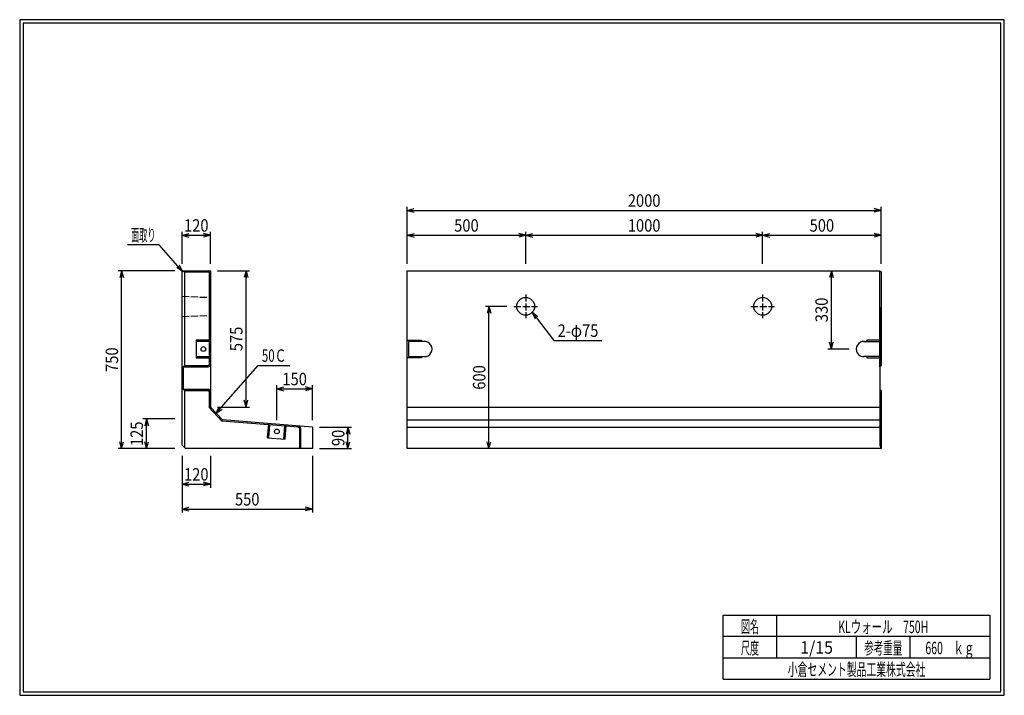
# Model space of a CAD drawing. Extents: x 639 to 916, y 44 to 234.
import ezdxf
from ezdxf.enums import TextEntityAlignment as Align

# ---------------------------------------------------------------- set-up
doc = ezdxf.new("R2010")
doc.units = 0
for name, pattern in [('太い実線', [0]), ('極太の実線', [0]), ('細い実線', [0]), ('細い点線', [2.5, 2, -0.5])]:
    doc.linetypes.add(name, pattern=pattern)
doc.layers.get('0').update_dxf_attribs({"linetype": 'CONTINUOUS'})
doc.layers.add('GR1-1', color=7, linetype='CONTINUOUS')
doc.styles.add('FX_VECTOR', font='MONOTXT.SHX', dxfattribs={"bigfont": 'BIGFONT.SHX'})
doc.styles.add('STYLE1', font='MONOTXT.SHX', dxfattribs={"bigfont": 'extfont.shx'})
doc.dimstyles.new('FXDIMINFO', dxfattribs={"dimtxt": 3.5, "dimasz": 2, "dimexe": 1, "dimexo": 2, "dimgap": 1, "dimtad": 1, "dimtxsty": 'STYLE1', "dimblk1": 'FXTIP_ARROW_S', "dimblk2": 'FXTIP_ARROW_E', "dimsah": 1, "dimcen": 2.5, "dimdle": 6, "dimclrd": 7, "dimclre": 7, "dimclrt": 7, "dimazin": 3, "dimtfac": 1, "dimtmove": 0, "dimatfit": 3})

# ---------------------------------------------------------------- blocks, each defined once
blk = doc.blocks.new('FXTIP_ARROW_S')
at = {"color": 0, "linetype": 'CONTINUOUS'}
for q in [(-1, 0), (-0.965926, 0.258819), (-0.965926, -0.258819)]:
    blk.add_line((0, 0), q, dxfattribs=at)
blk = doc.blocks.new('FXTIP_ARROW_E')
at = {"color": 0, "linetype": 'CONTINUOUS'}
for q in [(-1, 0), (-0.965926, 0.258819), (-0.965926, -0.258819)]:
    blk.add_line((0, 0), q, dxfattribs=at)
blk = doc.blocks.new('*D19')
at = {"layer": 'GR1-1', "color": 7, "linetype": '細い実線'}
for p, q in [((775.859124, 153.747532), (769.859124, 153.747532)), ((770.859124, 113.747532), (770.859124, 153.747532))]:
    blk.add_line(p, q, dxfattribs=at)
at = {"layer": 'GR1-1', "color": 7, "linetype": '細い実線', "xscale": 2, "yscale": 2}
for name, p, rotation in [('FXTIP_ARROW_E', (770.859124, 153.747532), 90), ('FXTIP_ARROW_S', (770.859124, 113.747532), 270)]:
    blk.add_blockref(name, p, dxfattribs=dict(at, rotation=rotation))
at = {"layer": 'GR1-1', "color": 7, "linetype": '細い実線', "style": 'FX_VECTOR', "width": 0.657143}
blk.add_text('600', height=3.5, rotation=90, dxfattribs=at).set_placement((769.859115, 130.297542), (769.859115, 137.197542), align=Align.FIT)
blk = doc.blocks.new('FXDIM022')
at = {"layer": 'GR1-1', "color": 7, "linetype": '細い実線'}
for p, q in [((783.056213, 152.081276), (789.157693, 144.158401)), ((789.157693, 144.158401), (802.657693, 144.158401))]:
    blk.add_line(p, q, dxfattribs=at)
at = {"layer": 'GR1-1', "color": 7, "linetype": '細い実線', "xscale": 2, "yscale": 2, "rotation": 127.600203}
blk.add_blockref('FXTIP_ARROW_S', (783.056213, 152.081276), dxfattribs=at)
at = {"layer": 'GR1-1', "color": 7, "linetype": '細い実線', "style": 'FX_VECTOR', "width": 0.657143}
blk.add_text('2-φ75', height=3.5, dxfattribs=at).set_placement((790.157682, 145.158398), (801.657682, 145.158398), align=Align.FIT)
blk = doc.blocks.new('*D21')
at = {"layer": 'GR1-1', "color": 7, "linetype": '細い実線'}
for p, q in [((747.859124, 165.747532), (747.859124, 181.747532)), ((747.859124, 180.747532), (881.192457, 180.747532)), ((881.192457, 165.747532), (881.192457, 181.747532))]:
    blk.add_line(p, q, dxfattribs=at)
at = {"layer": 'GR1-1', "color": 7, "linetype": '細い実線', "xscale": 2, "yscale": 2}
for name, p, rotation in [('FXTIP_ARROW_S', (747.859124, 180.747532), 180), ('FXTIP_ARROW_E', (881.192457, 180.747532), 360)]:
    blk.add_blockref(name, p, dxfattribs=dict(at, rotation=rotation))
at = {"layer": 'GR1-1', "color": 7, "linetype": '細い実線', "style": 'FX_VECTOR', "width": 0.657143}
blk.add_text('2000', height=3.5, dxfattribs=at).set_placement((809.925781, 181.747542), (819.125781, 181.747542), align=Align.FIT)
blk = doc.blocks.new('*D22')
at = {"layer": 'GR1-1', "color": 7, "linetype": '細い実線'}
for p, q in [((781.192457, 165.747532), (781.192457, 174.747532)), ((747.859124, 173.747532), (781.192457, 173.747532))]:
    blk.add_line(p, q, dxfattribs=at)
at = {"layer": 'GR1-1', "color": 7, "linetype": '細い実線', "xscale": 2, "yscale": 2}
for name, p, rotation in [('FXTIP_ARROW_S', (747.859124, 173.747532), 180), ('FXTIP_ARROW_E', (781.192457, 173.747532), 360)]:
    blk.add_blockref(name, p, dxfattribs=dict(at, rotation=rotation))
at = {"layer": 'GR1-1', "color": 7, "linetype": '細い実線', "style": 'FX_VECTOR', "width": 0.657143}
blk.add_text('500', height=3.5, dxfattribs=at).set_placement((761.075781, 174.747542), (767.975781, 174.747542), align=Align.FIT)
blk = doc.blocks.new('*D23')
at = {"layer": 'GR1-1', "color": 7, "linetype": '細い実線'}
for p, q in [((847.859124, 165.747532), (847.859124, 174.747532)), ((781.192457, 173.747532), (847.859124, 173.747532))]:
    blk.add_line(p, q, dxfattribs=at)
at = {"layer": 'GR1-1', "color": 7, "linetype": '細い実線', "xscale": 2, "yscale": 2}
for name, p, rotation in [('FXTIP_ARROW_S', (781.192457, 173.747532), 180), ('FXTIP_ARROW_E', (847.859124, 173.747532), 360)]:
    blk.add_blockref(name, p, dxfattribs=dict(at, rotation=rotation))
at = {"layer": 'GR1-1', "color": 7, "linetype": '細い実線', "style": 'FX_VECTOR', "width": 0.657143}
blk.add_text('1000', height=3.5, dxfattribs=at).set_placement((809.925781, 174.747542), (819.125781, 174.747542), align=Align.FIT)
blk = doc.blocks.new('*D24')
at = {"layer": 'GR1-1', "color": 7, "linetype": '細い実線'}
for p, q in [((881.192457, 165.747532), (881.192457, 174.747532)), ((847.859124, 173.747532), (881.192457, 173.747532))]:
    blk.add_line(p, q, dxfattribs=at)
at = {"layer": 'GR1-1', "color": 7, "linetype": '細い実線', "xscale": 2, "yscale": 2}
for name, p, rotation in [('FXTIP_ARROW_S', (847.859124, 173.747532), 180), ('FXTIP_ARROW_E', (881.192457, 173.747532), 360)]:
    blk.add_blockref(name, p, dxfattribs=dict(at, rotation=rotation))
at = {"layer": 'GR1-1', "color": 7, "linetype": '細い実線', "style": 'FX_VECTOR', "width": 0.657143}
blk.add_text('500', height=3.5, dxfattribs=at).set_placement((861.075781, 174.747542), (867.975781, 174.747542), align=Align.FIT)
blk = doc.blocks.new('*D25')
at = {"layer": 'GR1-1', "color": 7, "linetype": '細い実線'}
for p, q in [((867.192457, 141.747532), (867.192457, 163.747532)), ((872.192457, 141.747532), (866.192457, 141.747532))]:
    blk.add_line(p, q, dxfattribs=at)
at = {"layer": 'GR1-1', "color": 7, "linetype": '細い実線', "xscale": 2, "yscale": 2}
for name, p, rotation in [('FXTIP_ARROW_E', (867.192457, 163.747532), 90), ('FXTIP_ARROW_S', (867.192457, 141.747532), 270)]:
    blk.add_blockref(name, p, dxfattribs=dict(at, rotation=rotation))
at = {"layer": 'GR1-1', "color": 7, "linetype": '細い実線', "style": 'FX_VECTOR', "width": 0.657143}
blk.add_text('330', height=3.5, rotation=90, dxfattribs=at).set_placement((866.192448, 149.297542), (866.192448, 156.197542), align=Align.FIT)
blk = doc.blocks.new('*D26')
at = {"layer": 'GR1-1', "color": 7, "linetype": '細い実線'}
for p, q in [((723.192457, 119.747532), (732.192457, 119.747532)), ((731.192457, 113.747532), (731.192457, 119.747532)), ((723.192457, 113.747532), (732.192457, 113.747532))]:
    blk.add_line(p, q, dxfattribs=at)
at = {"layer": 'GR1-1', "color": 7, "linetype": '細い実線', "xscale": 2, "yscale": 2}
for name, p, rotation in [('FXTIP_ARROW_E', (731.192457, 119.747532), 90), ('FXTIP_ARROW_S', (731.192457, 113.747532), 270)]:
    blk.add_blockref(name, p, dxfattribs=dict(at, rotation=rotation))
at = {"layer": 'GR1-1', "color": 7, "linetype": '細い実線', "style": 'FX_VECTOR', "width": 0.657143}
blk.add_text('90', height=3.5, rotation=90, dxfattribs=at).set_placement((730.192448, 114.447534), (730.192448, 119.047534), align=Align.FIT)
blk = doc.blocks.new('*D27')
at = {"layer": 'GR1-1', "color": 7, "linetype": '細い実線'}
for p, q in [((711.192457, 121.747532), (711.192457, 131.548279)), ((711.192457, 130.548279), (721.192457, 130.548279)), ((721.192457, 121.747532), (721.192457, 131.548279))]:
    blk.add_line(p, q, dxfattribs=at)
at = {"layer": 'GR1-1', "color": 7, "linetype": '細い実線', "xscale": 2, "yscale": 2}
for name, p, rotation in [('FXTIP_ARROW_S', (711.192457, 130.548279), 180), ('FXTIP_ARROW_E', (721.192457, 130.548279), 360)]:
    blk.add_blockref(name, p, dxfattribs=dict(at, rotation=rotation))
at = {"layer": 'GR1-1', "color": 7, "linetype": '細い実線', "style": 'FX_VECTOR', "width": 0.657143}
blk.add_text('150', height=3.5, dxfattribs=at).set_placement((712.742448, 131.548291), (719.642448, 131.548291), align=Align.FIT)
blk = doc.blocks.new('*D28')
at = {"layer": 'GR1-1', "color": 7, "linetype": '細い実線'}
for p, q in [((684.52579, 165.747532), (684.52579, 174.747532)), ((692.52579, 165.747532), (692.52579, 174.747532)), ((684.52579, 173.747532), (692.52579, 173.747532))]:
    blk.add_line(p, q, dxfattribs=at)
at = {"layer": 'GR1-1', "color": 7, "linetype": '細い実線', "xscale": 2, "yscale": 2}
for name, p, rotation in [('FXTIP_ARROW_S', (684.52579, 173.747532), 180), ('FXTIP_ARROW_E', (692.52579, 173.747532), 360)]:
    blk.add_blockref(name, p, dxfattribs=dict(at, rotation=rotation))
at = {"layer": 'GR1-1', "color": 7, "linetype": '細い実線', "style": 'FX_VECTOR', "width": 0.657143}
blk.add_text('120', height=3.5, dxfattribs=at).set_placement((685.075781, 174.747542), (691.975781, 174.747542), align=Align.FIT)
blk = doc.blocks.new('*D29')
at = {"layer": 'GR1-1', "color": 7, "linetype": '細い実線'}
for p, q in [((682.52579, 122.080866), (673.52579, 122.080866)), ((674.52579, 113.747532), (674.52579, 122.080866))]:
    blk.add_line(p, q, dxfattribs=at)
at = {"layer": 'GR1-1', "color": 7, "linetype": '細い実線', "xscale": 2, "yscale": 2}
for name, p, rotation in [('FXTIP_ARROW_E', (674.52579, 122.080866), 90), ('FXTIP_ARROW_S', (674.52579, 113.747532), 270)]:
    blk.add_blockref(name, p, dxfattribs=dict(at, rotation=rotation))
at = {"layer": 'GR1-1', "color": 7, "linetype": '細い実線', "style": 'FX_VECTOR', "width": 0.657143}
blk.add_text('125', height=3.5, rotation=90, dxfattribs=at).set_placement((673.525781, 114.464201), (673.525781, 121.364201), align=Align.FIT)
blk = doc.blocks.new('*D30')
at = {"layer": 'GR1-1', "color": 7, "linetype": '細い実線'}
for p, q in [((682.52579, 163.747532), (666.52579, 163.747532)), ((667.52579, 113.747532), (667.52579, 163.747532)), ((682.52579, 113.747532), (666.52579, 113.747532))]:
    blk.add_line(p, q, dxfattribs=at)
at = {"layer": 'GR1-1', "color": 7, "linetype": '細い実線', "xscale": 2, "yscale": 2}
for name, p, rotation in [('FXTIP_ARROW_E', (667.52579, 163.747532), 90), ('FXTIP_ARROW_S', (667.52579, 113.747532), 270)]:
    blk.add_blockref(name, p, dxfattribs=dict(at, rotation=rotation))
at = {"layer": 'GR1-1', "color": 7, "linetype": '細い実線', "style": 'FX_VECTOR', "width": 0.657143}
blk.add_text('750', height=3.5, rotation=90, dxfattribs=at).set_placement((666.525781, 135.297542), (666.525781, 142.197542), align=Align.FIT)
blk = doc.blocks.new('*D31')
at = {"layer": 'GR1-1', "color": 7, "linetype": '細い実線'}
for p, q in [((692.52579, 111.747532), (692.52579, 102.747532)), ((684.52579, 103.747532), (692.52579, 103.747532))]:
    blk.add_line(p, q, dxfattribs=at)
at = {"layer": 'GR1-1', "color": 7, "linetype": '細い実線', "xscale": 2, "yscale": 2}
for name, p, rotation in [('FXTIP_ARROW_S', (684.52579, 103.747532), 180), ('FXTIP_ARROW_E', (692.52579, 103.747532), 360)]:
    blk.add_blockref(name, p, dxfattribs=dict(at, rotation=rotation))
at = {"layer": 'GR1-1', "color": 7, "linetype": '細い実線', "style": 'FX_VECTOR', "width": 0.657143}
blk.add_text('120', height=3.5, dxfattribs=at).set_placement((685.075781, 104.747534), (691.975781, 104.747534), align=Align.FIT)
blk = doc.blocks.new('*D32')
at = {"layer": 'GR1-1', "color": 7, "linetype": '細い実線'}
for p, q in [((684.52579, 111.747532), (684.52579, 95.747532)), ((721.192457, 111.747532), (721.192457, 95.747532)), ((684.52579, 96.747532), (721.192457, 96.747532))]:
    blk.add_line(p, q, dxfattribs=at)
at = {"layer": 'GR1-1', "color": 7, "linetype": '細い実線', "xscale": 2, "yscale": 2}
for name, p, rotation in [('FXTIP_ARROW_S', (684.52579, 96.747532), 180), ('FXTIP_ARROW_E', (721.192457, 96.747532), 360)]:
    blk.add_blockref(name, p, dxfattribs=dict(at, rotation=rotation))
at = {"layer": 'GR1-1', "color": 7, "linetype": '細い実線', "style": 'FX_VECTOR', "width": 0.657143}
blk.add_text('550', height=3.5, dxfattribs=at).set_placement((699.409115, 97.747534), (706.309115, 97.747534), align=Align.FIT)
blk = doc.blocks.new('FXDIM035')
at = {"layer": 'GR1-1', "color": 7, "linetype": '細い実線'}
for p, q in [((694.100058, 123.706587), (705.960209, 137.146256)), ((705.960209, 137.146256), (714.860209, 137.146256))]:
    blk.add_line(p, q, dxfattribs=at)
at = {"layer": 'GR1-1', "color": 7, "linetype": '細い実線', "xscale": 2, "yscale": 2, "rotation": 228.572452}
blk.add_blockref('FXTIP_ARROW_S', (694.100058, 123.706587), dxfattribs=at)
at = {"layer": 'GR1-1', "color": 7, "linetype": '細い実線', "style": 'FX_VECTOR', "width": 0.657143}
blk.add_text('50Ｃ', height=3.5, dxfattribs=at).set_placement((706.960156, 138.146257), (713.860156, 138.146257), align=Align.FIT)
blk = doc.blocks.new('FXDIM036')
at = {"layer": 'GR1-1', "color": 7, "linetype": '細い実線'}
for p, q in [((678.064609, 171.068719), (669.164609, 171.068719)), ((684.690316, 163.578725), (678.064609, 171.068719))]:
    blk.add_line(p, q, dxfattribs=at)
at = {"layer": 'GR1-1', "color": 7, "linetype": '細い実線', "xscale": 2, "yscale": 2, "rotation": 311.496222}
blk.add_blockref('FXTIP_ARROW_S', (684.690316, 163.578725), dxfattribs=at)
at = {"layer": 'GR1-1', "color": 7, "linetype": '細い実線', "style": 'FX_VECTOR', "width": 0.657143}
blk.add_text('面取り', height=3.5, dxfattribs=at).set_placement((670.164648, 172.068717), (677.064648, 172.068717), align=Align.FIT)
blk = doc.blocks.new('*D35')
at = {"layer": 'GR1-1', "color": 7, "linetype": '細い実線'}
for p, q in [((694.52579, 163.747532), (703.52579, 163.747532)), ((702.52579, 125.414199), (702.52579, 163.747532)), ((694.52579, 125.414199), (703.52579, 125.414199))]:
    blk.add_line(p, q, dxfattribs=at)
at = {"layer": 'GR1-1', "color": 7, "linetype": '細い実線', "xscale": 2, "yscale": 2}
for name, p, rotation in [('FXTIP_ARROW_E', (702.52579, 163.747532), 90), ('FXTIP_ARROW_S', (702.52579, 125.414199), 270)]:
    blk.add_blockref(name, p, dxfattribs=dict(at, rotation=rotation))
at = {"layer": 'GR1-1', "color": 7, "linetype": '細い実線', "style": 'FX_VECTOR', "width": 0.657143}
blk.add_text('575', height=3.5, rotation=90, dxfattribs=at).set_placement((701.525781, 141.130859), (701.525781, 148.030859), align=Align.FIT)

msp = doc.modelspace()

# ---------------------------------------------------------------- linework, layer by layer
at = {"layer": 'GR1-1', "color": 3, "linetype": '極太の実線'}
for p, q in [((638.845974, 234.360363), (638.845958, 44.360363)), ((915.845963, 234.360363), (638.845974, 234.360363)), ((639.845974, 233.360363), (639.845958, 45.360363)), ((914.845963, 233.360363), (639.845974, 233.360363)), ((914.845958, 45.360363), (914.845963, 233.360363)), ((915.845958, 44.360363), (915.845963, 234.360363)), ((638.845958, 44.360363), (915.845958, 44.360363)), ((639.845958, 45.360363), (914.845958, 45.360363))]:
    msp.add_line(p, q, dxfattribs=at)
at = {"layer": 'GR1-1', "color": 4, "linetype": '太い実線'}
for p, q in [((684.52579, 163.414199), (684.859124, 163.747532)), ((684.859124, 163.747532), (692.52579, 163.747532)), ((692.52579, 163.747532), (692.52579, 125.414199)), ((747.859124, 163.747532), (880.859124, 163.747532)), ((747.859124, 113.747532), (747.859124, 163.747532)), ((880.859124, 163.747532), (881.192457, 163.414199)), ((684.52579, 114.747532), (684.52579, 163.414199)), ((881.192457, 163.414199), (881.192457, 137.080866)), ((880.859124, 153.414199), (880.859124, 130.414199)), ((881.192457, 137.080866), (880.859124, 136.747532)), ((880.859124, 130.414199), (881.192457, 130.080866)), ((881.192457, 130.080866), (881.192457, 113.747532)), ((692.52579, 125.414199), (695.859124, 121.809548)), ((747.859124, 125.414199), (881.192457, 125.414199)), ((721.192457, 119.747532), (695.859124, 121.809548)), ((721.192457, 119.747532), (721.192457, 113.747532)), ((747.859124, 121.809548), (881.192457, 121.809548)), ((747.859124, 119.747532), (881.192457, 119.747532)), ((684.52579, 114.747532), (685.52579, 113.747532)), ((721.192457, 113.747532), (685.52579, 113.747532)), ((881.192457, 113.747532), (747.859124, 113.747532)), ((836.793212, 66.861168), (911.793237, 66.861168)), ((836.793212, 48.86117), (836.793212, 66.861168)), ((851.793212, 66.861168), (851.793212, 54.861172)), ((911.793237, 66.861168), (911.793237, 48.86117)), ((911.793237, 60.861168), (836.793212, 60.861168)), ((874.293224, 54.861172), (874.293224, 60.861168)), ((889.293273, 60.861168), (889.293273, 54.861172)), ((836.793212, 54.861172), (911.793237, 54.861172)), ((836.793212, 48.86117), (911.793237, 48.86117))]:
    msp.add_line(p, q, dxfattribs=at)
at = {"layer": 'GR1-1', "color": 7, "linetype": '細い実線'}
for p, q in [((684.859124, 163.747532), (684.52579, 163.414199)), ((684.859124, 163.747532), (685.192457, 163.414199)), ((692.192457, 163.414199), (692.52579, 163.747532)), ((880.859124, 136.747532), (880.859124, 163.747532)), ((685.192457, 163.414199), (692.192457, 163.414199)), ((685.192457, 163.414199), (685.192457, 137.080866)), ((692.192457, 163.414199), (692.192457, 137.414199)), ((692.52579, 144.214199), (688.52579, 144.214199)), ((688.52579, 144.214199), (688.52579, 139.280866)), ((747.859124, 144.214199), (751.859124, 144.214199)), ((751.859124, 144.214199), (751.859124, 143.880866)), ((881.192457, 144.214199), (877.192457, 144.214199)), ((877.192457, 144.214199), (877.192457, 143.880866)), ((692.192457, 143.880866), (688.52579, 143.880866)), ((752.72579, 143.880866), (748.192457, 143.880866)), ((748.192457, 143.880866), (748.192457, 139.614199)), ((876.32579, 143.880866), (880.859124, 143.880866)), ((688.52579, 139.614199), (692.192457, 139.614199)), ((688.52579, 139.280866), (692.52579, 139.280866)), ((751.859124, 139.280866), (747.859124, 139.280866)), ((748.192457, 139.614199), (752.72579, 139.614199)), ((751.859124, 139.614199), (751.859124, 139.280866)), ((880.859124, 139.614199), (876.32579, 139.614199)), ((877.192457, 139.614199), (877.192457, 139.280866)), ((877.192457, 139.280866), (881.192457, 139.280866)), ((684.859124, 136.747532), (685.192457, 137.080866)), ((684.859124, 136.747532), (691.859124, 136.747532)), ((684.859124, 136.747532), (684.859124, 130.414199)), ((685.192457, 137.080866), (691.859124, 137.080866)), ((684.859124, 130.414199), (691.859124, 130.414199)), ((684.859124, 130.414199), (685.192457, 130.080866)), ((880.859124, 130.414199), (880.859124, 114.747532)), ((685.192457, 130.080866), (691.859124, 130.080866)), ((685.192457, 130.080866), (685.192457, 114.080866)), ((692.192457, 129.747532), (692.192457, 125.2837)), ((692.52579, 125.414199), (692.192457, 125.2837)), ((692.192457, 125.2837), (695.702595, 121.487853)), ((695.859124, 121.809548), (695.702595, 121.487853)), ((717.219499, 119.736477), (695.702595, 121.487853)), ((708.571667, 116.761578), (708.896175, 120.748393)), ((708.903901, 116.734535), (709.201367, 120.389116)), ((713.156504, 116.388393), (713.45397, 120.042974)), ((713.488739, 116.361351), (713.813247, 120.348166)), ((717.52579, 119.404242), (717.52579, 113.747532)), ((717.859124, 119.404242), (717.859124, 113.747532)), ((708.571667, 116.761578), (713.488739, 116.361351)), ((880.859124, 114.747532), (881.192457, 113.747532))]:
    msp.add_line(p, q, dxfattribs=at)
at = {"layer": 'GR1-1', "color": 7, "linetype": '細い点線'}
for p, q in [((684.52579, 156.580866), (692.52579, 156.247532)), ((781.192457, 157.080866), (781.192457, 150.414199)), ((847.859124, 157.080866), (847.859124, 150.414199)), ((777.859124, 153.747532), (784.52579, 153.747532)), ((844.52579, 153.747532), (851.192457, 153.747532)), ((684.52579, 150.914199), (692.52579, 151.247532))]:
    msp.add_line(p, q, dxfattribs=at)
at = {"layer": 'GR1-1', "color": 4, "linetype": '太い実線'}
for centre in [(781.192457, 153.747532), (847.859124, 153.747532)]:
    msp.add_circle(centre, 2.5, dxfattribs=at)
at = {"layer": 'GR1-1', "color": 7, "linetype": '細い実線'}
for centre in [(690.52579, 141.747532), (711.192457, 118.554872)]:
    msp.add_circle(centre, 0.666667, dxfattribs=at)
for centre, radius, start, end in [((752.72579, 141.747532), 2.133333, -93.698185, 94.333301), ((876.32579, 141.747532), 2.133333, 85.666699, 273.698185), ((691.859124, 137.414199), 0.666667, 270, 360), ((691.859124, 137.414199), 0.333333, 270, 360), ((691.859124, 129.747532), 0.666667, 0, 90), ((691.859124, 129.747532), 0.333333, 0, 90), ((717.192457, 119.404242), 0.333333, 0, 85.346648), ((717.192457, 119.404242), 0.666667, 0, 85.346648)]:
    msp.add_arc(centre, radius, start, end, dxfattribs=at)

# ---------------------------------------------------------------- block references
for name in ['FXDIM036', 'FXDIM022', 'FXDIM035']:
    msp.add_blockref(name, (0, 0))

# ---------------------------------------------------------------- texts
at = {"layer": 'GR1-1', "color": 7, "linetype": '細い実線', "style": 'STYLE1'}
for s, width, p, p2 in [('図名', 0.728571, (841.743229, 61.932609), (846.843229, 61.932609)), ('KLウォール\u3000750H', 0.657143, (869.143229, 61.85887), (894.443229, 61.85887)), ('尺度', 0.728571, (841.743229, 55.901058), (846.843229, 55.901058)), ('1/15', 0.657143, (858.443229, 56.064071), (867.643229, 56.064071)), ('参考重量', 0.764286, (876.443229, 55.901058), (887.143229, 55.901058)), ('660\u3000ｋｇ', 0.657143, (893.643229, 55.901058), (907.443229, 55.901058)), ('小倉セメント製品工業株式会社', 0.789796, (854.943229, 49.869499), (893.643229, 49.869499))]:
    msp.add_text(s, height=3.5, dxfattribs=dict(at, width=width)).set_placement(p, p2, align=Align.FIT)

# ---------------------------------------------------------------- dimensions: what is measured, and where the dimension line sits
at = {"layer": 'GR1-1'}
for p1, p2, distance, picture, middle in [((747.859124, 163.747532), (881.192457, 163.747532), 17, '*D21', (814.525781, 181.747542)), ((684.52579, 163.747532), (692.52579, 163.747532), 10, '*D28', (688.525781, 174.747542)), ((747.859124, 163.747532), (781.192457, 163.747532), 10, '*D22', (764.525781, 174.747542)), ((684.52579, 113.747532), (684.52579, 163.747532), 17, '*D30', (666.525781, 138.747542)), ((692.52579, 125.414199), (692.52579, 163.747532), -10, '*D35', (701.525781, 144.580859)), ((711.192457, 119.747532), (721.192457, 119.747532), 10.800747, '*D27', (716.192448, 131.548291)), ((684.52579, 113.747532), (684.52579, 122.080866), 10, '*D29', (673.525781, 117.914201)), ((721.192457, 113.747532), (721.192457, 119.747532), -10, '*D26', (730.192448, 116.747534)), ((684.52579, 113.747532), (692.52579, 113.747532), -10, '*D31', (688.525781, 104.747534)), ((684.52579, 113.747532), (721.192457, 113.747532), -17, '*D32', (702.859115, 97.747534))]:
    dim = msp.add_aligned_dim(p1=p1, p2=p2, distance=distance, dimstyle='FXDIMINFO', override={"dimblk1": 'FXTIP_ARROW_S', "dimblk2": 'FXTIP_ARROW_E', "dimsah": 1}, dxfattribs=at)
    dim.commit()
    dim.dimension.update_dxf_attribs({"geometry": picture, "text_midpoint": middle})
for base, p1, p2, angle, picture, middle in [((847.859124, 173.747532), (781.192457, 157.080866), (847.859124, 163.747532), 180, '*D23', (814.525781, 174.747542)), ((881.192457, 173.747532), (847.859124, 157.080866), (881.192457, 163.747532), 180, '*D24', (864.525781, 174.747542)), ((867.192457, 163.747532), (874.192457, 141.747532), (880.859124, 163.747532), 270, '*D25', (866.192448, 152.747542)), ((770.859124, 153.747532), (747.859124, 113.747532), (777.859124, 153.747532), 270, '*D19', (769.859115, 133.747542))]:
    dim = msp.add_linear_dim(base=base, p1=p1, p2=p2, angle=angle, dimstyle='FXDIMINFO', override={"dimblk1": 'FXTIP_ARROW_S', "dimblk2": 'FXTIP_ARROW_E', "dimsah": 1}, dxfattribs=at)
    dim.commit()
    dim.dimension.update_dxf_attribs({"geometry": picture, "text_midpoint": middle})

doc.saveas('drawing.dxf')
